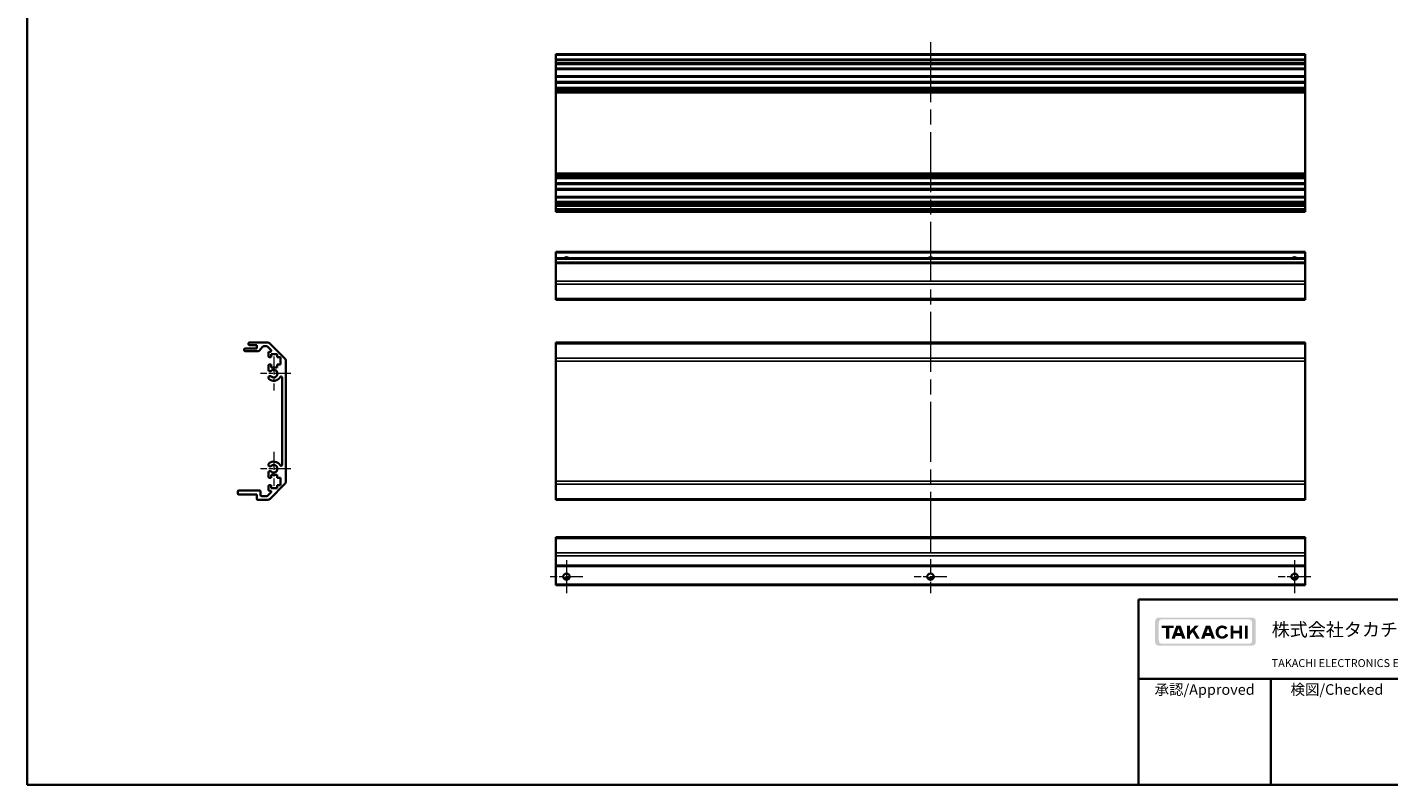
# Model space of a CAD drawing. Units: millimetres. Extents: x 0 to 7079, y -13 to 1405.
# Drawn here: x 3539 to 4182, y 0 to 358 of the extents above; entities that cross this region are included whole.
import ezdxf
from ezdxf.enums import TextEntityAlignment as Align

# ---------------------------------------------------------------- set-up
doc = ezdxf.new("R2010")
doc.units = ezdxf.units.MM
doc.header["$LTSCALE"] = 5
doc.linetypes.add('CHAIN', pattern=[0.35429999999999995, 0.2362, -0.0295, 0.0591, -0.0295])
for name, color, linetype, lineweight in [('Border (ISO)', 7, 'Continuous', 35), ('Center Mark (ISO)', 131, 'Continuous', 18), ('Centerline (ISO)', 131, 'Continuous', 18), ('Hatch (ISO)', 1, 'Continuous', 18), ('Title (ISO)', 7, 'Continuous', 35), ('Visible (ISO)', 7, 'Continuous', 35), ('Visible Narrow (ISO)', 7, 'Continuous', 25)]:
    doc.layers.add(name, color=color, linetype=linetype, lineweight=lineweight)
doc.styles.add('Note Text (TK)', font='MS PGothic.ttf')
doc.styles.add('文字スタイル67', font='arial.ttf')

# ---------------------------------------------------------------- blocks, each defined once
blk = doc.blocks.new('図面枠 tk図枠')
at = {"layer": 'Border (ISO)'}
for p, q in [((14.49999999999999, 289), (14.50000000000001, 8.000000000000009)), ((14.50000000000001, 8.000000000000009), (405.4999999999997, 8.000000000000009))]:
    blk.add_line(p, q, dxfattribs=at)
blk = doc.blocks.new('表題欄 tk表題欄')
at = {"layer": 'Hatch (ISO)'}
h = blk.add_hatch(color=256, dxfattribs=at)
edge = h.paths.add_edge_path(flags=0)
edge.add_arc((95.57537688673351, 236.2990653650367), 0.5958259999999997, 269.9999999999897, 360)
edge.add_line((96.17120288673351, 236.2990653650368), (96.1712028867335, 239.7107813650365))
edge.add_arc((95.5753768867335, 239.7107813650366), 0.5958259999999997, 0, 90.0000000000068)
edge.add_line((95.57537688673342, 240.3066073650366), (79.13710888673356, 240.3066073650366))
edge.add_arc((79.13710888673353, 239.7107813650366), 0.5958259999999997, 89.99999999999744, 180)
edge.add_line((78.54128288673351, 239.7107813650365), (78.54128288673331, 236.2990653650368))
edge.add_arc((79.13710888673332, 236.2990653650365), 0.5958259999999997, 180, 270.0000000000231)
edge.add_line((79.13710888673356, 235.7032393650365), (95.57537688673342, 235.7032393650367))
edge = h.paths.add_edge_path()
edge.add_line((77.83935088673356, 239.9556413650365), (77.83935088673356, 236.0542053650368))
edge.add_arc((78.54128288673346, 236.0542053650367), 0.7019319999998936, 180, 270.0000000000087)
edge.add_line((78.54128288673355, 235.3522733650368), (96.17120288673351, 235.3522733650368))
edge.add_arc((96.17120288673351, 236.0542053650367), 0.7019319999998921, 270, 360)
edge.add_line((96.8731348867334, 236.0542053650368), (96.87313488673352, 239.9556413650365))
edge.add_arc((96.1712028867336, 239.9556413650367), 0.7019319999998921, 0, 90.00000000000873)
edge.add_line((96.1712028867335, 240.6575733650367), (78.54128288673355, 240.6575733650366))
edge.add_arc((78.54128288673355, 239.9556413650365), 0.7019319999999984, 90, 180)
for points in [[(79.07181288673355, 239.1476033650369), (79.07181288673355, 238.6578833650367), (79.92066088673353, 238.6578833650367), (79.92066088673353, 236.6581933650368), (80.50832488673353, 236.6581933650368), (80.50832488673353, 238.6578833650367), (81.35717288673355, 238.6578833650367), (81.35717288673355, 239.1476033650369)], [(85.68407849525303, 236.6581933650368), (84.9434673993943, 237.8918698287545), (84.41792288673358, 237.3246628822781), (84.41792288673358, 236.6581933650368), (83.89555488673355, 236.6581933650368), (83.89555488673355, 239.1476033650369), (84.41792288673358, 239.1476033650369), (84.41792288673358, 238.0993979968839), (85.38913556809511, 239.1476033650369), (86.1069649084727, 239.1476033650369), (85.31925422435492, 238.2974470774499), (86.30334488673353, 236.6581933650368)], [(92.0914293961446, 239.1476033650369), (92.0914293961446, 236.6581933650368), (92.60971639614463, 236.6581933650368), (92.60971639614463, 237.6580383650368), (93.76872039614459, 237.6580383650368), (93.76872039614459, 236.6581933650368), (94.28700739614462, 236.6581933650368), (94.28700739614462, 239.1476033650369), (93.76872039614459, 239.1476033650369), (93.76872039614459, 238.1477583650367), (92.60971639614463, 238.1477583650367), (92.60971639614463, 239.1476033650369)], [(94.8420233961447, 239.1476033650369), (94.8420233961447, 236.6581933650368), (95.3643913961447, 236.6581933650368), (95.3643913961447, 239.1476033650369)]]:
    blk.add_hatch(color=256, dxfattribs=at).paths.add_polyline_path(points)
h = blk.add_hatch(color=256, dxfattribs=at)
h.paths.add_polyline_path([(82.59020695886475, 237.7110913650368), (81.95242681460245, 237.7110913650368), (82.27131688673356, 238.5794973650367)], flags=0)
h.paths.add_polyline_path([(82.77903014574996, 237.1968853650368), (81.76360362771717, 237.1968853650368), (81.56578886050404, 236.6581933650368), (80.94907288673355, 236.6581933650368), (81.86321688673355, 239.1476033650369), (82.67941688673353, 239.1476033650369), (83.59356088673351, 236.6581933650368), (82.97684491296302, 236.6581933650368)])
h = blk.add_hatch(color=256, dxfattribs=at)
h.paths.add_polyline_path([(87.52707281460243, 237.7110913650368), (88.16485295886469, 237.7110913650368), (87.84596288673359, 238.5794973650367)], flags=0)
h.paths.add_polyline_path([(87.14043486050403, 236.6581933650368), (87.3382496277172, 237.1968853650368), (88.35367614574989, 237.1968853650368), (88.551490912963, 236.6581933650368), (89.16820688673344, 236.6581933650368), (88.25406288673351, 239.1476033650369), (87.43786288673356, 239.1476033650369), (86.52371888673358, 236.6581933650368)])
h = blk.add_hatch(color=256, dxfattribs=at)
edge = h.paths.add_edge_path()
edge.add_arc((90.52309888673331, 237.9028983650369), 1.273272000000011, 38.55054079078439, 336.5820184016556)
edge.add_line((91.69149139614443, 237.3968543650369), (91.17255542714857, 237.6216113977801))
edge.add_ellipse((90.52309888673351, 237.9028983650369), major_axis=(0, -0.7998759999999119), ratio=0.8673469387756529, start_angle=128.5505407907963, end_angle=426.582018401653, ccw=False)
edge.add_line((91.09381514418376, 238.3576891122095), (91.51887237036831, 238.6964075050431))
at = {"layer": 'Title (ISO)'}
for p, q in [((74.70882392282105, 244.052739026017), (255.7088239228211, 244.052739026017)), ((74.70882392282105, 209.052739026017), (74.70882392282105, 244.052739026017)), ((149.7088239228211, 244.052739026017), (149.7088239228211, 209.052739026017)), ((230.7088239228211, 244.052739026017), (230.7088239228211, 209.052739026017)), ((255.7088239228211, 244.052739026017), (255.7088239228211, 209.052739026017)), ((243.2088239228211, 239.552739026017), (251.2088239228211, 240.5527390260171)), ((243.2088239228211, 239.552739026017), (243.2088239228211, 235.552739026017)), ((251.2088239228211, 234.552739026017), (251.2088239228211, 240.5527390260171)), ((243.2088239228211, 235.552739026017), (251.2088239228211, 234.552739026017)), ((74.70882392282105, 229.052739026017), (230.7088239228211, 229.052739026017)), ((99.70882392282108, 229.052739026017), (99.70882392282108, 209.052739026017)), ((124.708823922821, 229.052739026017), (124.708823922821, 209.052739026017)), ((230.7088239228211, 231.052739026017), (255.7088239228211, 231.052739026017)), ((230.7088239228211, 220.052739026017), (255.7088239228211, 220.052739026017)), ((149.7088239228211, 216.052739026017), (230.7088239228211, 216.052739026017)), ((255.7088239228211, 209.052739026017), (74.70882392282105, 209.052739026017))]:
    blk.add_line(p, q, dxfattribs=at)
at = {"layer": 'Title (ISO)', "color": 4, "linetype": 'CHAIN', "lineweight": 18, "ltscale": 8.889559745788574}
blk.add_line((238.2088239228211, 241.552739026017), (238.2088239228211, 233.552739026017), dxfattribs=at)
at = {"layer": 'Title (ISO)', "color": 4, "linetype": 'CHAIN', "lineweight": 18, "ltscale": 20.00163269042969}
blk.add_line((252.2088239228211, 237.552739026017), (234.2088239228211, 237.552739026017), dxfattribs=at)
at = {"layer": 'Title (ISO)'}
for radius in [3, 2]:
    blk.add_circle((238.2088239228211, 237.552739026017), radius, dxfattribs=at)
at = {"layer": 'Title (ISO)', "color": 1, "char_height": 2.000000029802321, "line_spacing_factor": 1.5, "style": 'Note Text (TK)'}
for s, insert, attachment_point in [('\\fＭＳ Ｐゴシック|b0|i0;\\H2.0000;品名/Title', (151.708823922821, 242.052739026017), 4), ('\\fＭＳ Ｐゴシック|b0|i0;\\H2.0000;尺度/Scale', (232.7088239228211, 229.052739026017), 4), ('\\fＭＳ Ｐゴシック|b0|i0;\\H2.0000;承認/Approved', (87.20882392282108, 227.052739026017), 5), ('\\fＭＳ Ｐゴシック|b0|i0;\\H2.0000;検図/Checked', (112.208823922821, 227.052739026017), 5), ('\\fＭＳ Ｐゴシック|b0|i0;\\H2.0000;製図/Created', (137.2088239228211, 227.052739026017), 5), ('\\fＭＳ Ｐゴシック|b0|i0;\\H2.0000;作成日/Date', (151.708823922821, 212.552739026017), 4)]:
    blk.add_mtext(s, dxfattribs=dict(at, insert=insert, attachment_point=attachment_point))
at = {"layer": 'Title (ISO)', "color": 7, "line_spacing_factor": 1.5, "style": 'Note Text (TK)'}
for s, insert, char_height, attachment_point in [('株式会社タカチ電機工業', (99.87313488673342, 238.052739026017), 2.5, 4), ('\\fArial|b0|i0;\\H1.4986;TAKACHI ELECTRONICS ENCLOSURE CO., LTD.', (99.87313488673342, 232.052739026017), 1.49859994649887, 4), ('\\fＭＳ Ｐゴシック|b0|i0;\\H2.0000;/', (243.2088239228211, 214.552739026017), 2.000000029802321, 5)]:
    blk.add_mtext(s, dxfattribs=dict(at, insert=insert, char_height=char_height, attachment_point=attachment_point))
at = {"layer": 'Title (ISO)', "color": 7}
for tag, p, height, style in [('<品名>_001', (157.3395057354996, 235.5328526211062), 2.5, 'Note Text (TK)'), ('<Title>_001', (157.4305155958995, 230.5513747487906), 2.000000029802321, '文字スタイル67'), ('<総ページ数>_001', (246.7997329866371, 213.302739026017), 2.5, 'Note Text (TK)'), ('作成日_001', (175.6179145609817, 211.2601253517655), 2.5, 'Note Text (TK)'), ('<ページ_No.>_001', (238.0980284456275, 213.302739026017), 2.5, 'Note Text (TK)')]:
    blk.add_attdef(tag, p, '', height=height, dxfattribs=dict(at, style=style))
at = {"layer": 'Title (ISO)', "color": 7, "style": 'Note Text (TK)'}
for tag, p in [('<尺度>', (243.2088239228211, 223.5527390260171)), ('<承認>', (87.20882392282108, 217.052739026017))]:
    blk.add_attdef(tag, text='', height=2.5, dxfattribs=at).set_placement(p, align=Align.MIDDLE_CENTER)

msp = doc.modelspace()

# ---------------------------------------------------------------- linework, layer by layer
at = {"layer": 'Center Mark (ISO)', "linetype": 'CHAIN', "ltscale": 7.156075954437254}
for p, q in [((3655.619342174649, 202.336311265609), (3655.619342174649, 186.236311265609)), ((3655.619342174649, 157.336311265609), (3655.619342174649, 141.236311265609))]:
    msp.add_line(p, q, dxfattribs=at)
at = {"layer": 'Center Mark (ISO)', "linetype": 'CHAIN', "ltscale": 6.356006622314452}
for p, q in [((3663.669342174651, 194.286311265609), (3649.369342174651, 194.286311265609)), ((3663.669342174651, 149.286311265609), (3649.369342174651, 149.286311265609))]:
    msp.add_line(p, q, dxfattribs=at)
at = {"layer": 'Center Mark (ISO)', "linetype": 'CHAIN', "ltscale": 6.889386177062987}
for p, q in [((3793.877022011463, 106.0683203103289), (3793.877022011463, 90.56832031032894)), ((4137.877022011463, 106.0683203102268), (4137.877022011463, 90.56832031022684)), ((3801.627022011463, 98.31832031032894), (3786.127022011463, 98.31832031032894)), ((3973.627022011463, 98.31832031027555), (3958.127022011463, 98.31832031028021)), ((4145.627022011463, 98.31832031022685), (4130.127022011463, 98.31832031022685))]:
    msp.add_line(p, q, dxfattribs=at)
at = {"layer": 'Centerline (ISO)', "linetype": 'CHAIN', "ltscale": 23.99096870422363}
msp.add_line((3965.87702201154, 350.9121003347683), (3965.87702201146, 90.5683203102779), dxfattribs=at)
at = {"layer": 'Visible (ISO)'}
for p, q in [((3788.877022011536, 344.6621003347683), (3788.877022011537, 345.1621003347681)), ((4142.877022011536, 345.1621003347681), (3788.877022011537, 345.1621003347681)), ((3788.877022011536, 344.6621003347683), (3788.877022011536, 342.6621003347683)), ((3788.877022011534, 342.1621003347738), (3788.877022011534, 342.6621003347734)), ((4142.877022011534, 342.6621003347734), (3788.877022011534, 342.6621003347734)), ((3788.877022011533, 342.1621003347736), (3788.877022011533, 341.1621003347736)), ((3788.877022011534, 340.6621003347733), (3788.877022011534, 341.1621003347736)), ((4142.877022011536, 345.1621003347681), (4142.877022011536, 344.6621003347683)), ((4142.877022011536, 342.6621003347683), (4142.877022011536, 344.6621003347683)), ((4142.877022011534, 342.6621003347734), (4142.877022011534, 342.1621003347738)), ((4142.877022011534, 341.1621003347736), (4142.877022011534, 342.1621003347736)), ((4142.877022011534, 341.1621003347736), (4142.877022011534, 340.6621003347733)), ((3788.877022011539, 340.3121003347651), (3788.877022011539, 340.662100334765)), ((4142.877022011534, 340.6621003347733), (3788.877022011534, 340.6621003347733)), ((3788.877022011539, 340.3121003347651), (3788.877022011539, 338.6621003347651)), ((3788.877022011539, 338.1621003347648), (3788.877022011539, 338.6621003347651)), ((3788.87702201154, 338.1621003347617), (3788.87702201154, 334.7621003347616)), ((4142.877022011536, 338.1621003347648), (3788.877022011539, 338.1621003347648)), ((3788.877022011539, 334.2621003347651), (3788.877022011539, 334.7621003347648)), ((4142.877022011536, 334.7621003347648), (3788.877022011539, 334.7621003347648)), ((4142.877022011536, 340.662100334765), (4142.877022011536, 340.3121003347651)), ((4142.877022011536, 338.6621003347651), (4142.877022011536, 340.3121003347651)), ((4142.877022011536, 338.6621003347651), (4142.877022011536, 338.1621003347648)), ((4142.877022011538, 334.7621003347616), (4142.877022011538, 338.1621003347617)), ((4142.877022011536, 334.7621003347648), (4142.877022011536, 334.2621003347651)), ((3788.877022011539, 334.2621003347651), (3788.877022011539, 332.1347814103948)), ((3788.877022011539, 331.5918523454775), (3788.877022011539, 332.1347814103948)), ((4142.877022011536, 332.1347814103948), (3788.877022011539, 332.1347814103948)), ((3788.877022011539, 331.5918523454757), (3788.877022011539, 329.3323483240499)), ((4142.877022011536, 331.5918523454775), (3788.877022011539, 331.5918523454775)), ((3788.877022011539, 328.7894192591354), (3788.877022011539, 329.3323483240517)), ((4142.877022011536, 329.3323483240517), (3788.877022011539, 329.3323483240517)), ((3788.877022011539, 328.7894192591354), (3788.877022011539, 328.2752399763016)), ((4142.877022011536, 328.7894192591354), (3788.877022011539, 328.7894192591354)), ((3788.877022011539, 327.938492060656), (3788.877022011539, 328.2752399763016)), ((4142.877022011536, 328.2752399763016), (3788.877022011539, 328.2752399763016)), ((4142.877022011536, 332.1347814103948), (4142.877022011536, 334.2621003347651)), ((4142.877022011536, 332.1347814103948), (4142.877022011536, 331.5918523454775)), ((4142.877022011538, 329.3323483240499), (4142.877022011538, 331.5918523454757)), ((4142.877022011536, 329.3323483240517), (4142.877022011536, 328.7894192591354)), ((4142.877022011536, 328.2752399763016), (4142.877022011536, 328.7894192591354)), ((4142.877022011536, 328.2752399763016), (4142.877022011536, 327.9384920606558)), ((3788.877022011539, 327.0619839072339), (3788.877022011539, 327.938492060656)), ((3788.87702201154, 327.0619839072315), (3788.87702201154, 288.862216762291)), ((4142.877022011538, 327.0619839072339), (3788.877022011539, 327.0619839072339)), ((4142.877022011536, 327.938492060656), (4142.877022011538, 327.0619839072339)), ((4142.877022011538, 288.862216762291), (4142.877022011538, 327.0619839072315)), ((3788.877022011539, 287.9857086088738), (3788.877022011539, 288.8622167622934)), ((4142.877022011538, 288.8622167622934), (3788.877022011539, 288.8622167622934)), ((3788.877022011539, 287.6489606932286), (3788.877022011539, 287.9857086088738)), ((3788.877022011539, 287.6489606932286), (3788.877022011539, 287.1347814103947)), ((4142.877022011536, 287.6489606932286), (3788.877022011539, 287.6489606932286)), ((3788.877022011539, 286.5918523454775), (3788.877022011539, 287.1347814103947)), ((4142.877022011536, 287.1347814103947), (3788.877022011539, 287.1347814103947)), ((3788.877022011539, 286.5918523454756), (3788.877022011539, 284.3323483240498)), ((4142.877022011536, 286.5918523454775), (3788.877022011539, 286.5918523454775)), ((3788.877022011539, 283.7894192591355), (3788.877022011539, 284.3323483240517)), ((4142.877022011536, 284.3323483240517), (3788.877022011539, 284.3323483240517)), ((3788.877022011539, 283.7894192591355), (3788.877022011539, 281.6621003347651)), ((4142.877022011536, 283.7894192591355), (3788.877022011539, 283.7894192591355)), ((4142.877022011538, 288.8622167622934), (4142.877022011536, 287.985708608874)), ((4142.877022011536, 287.985708608874), (4142.877022011536, 287.6489606932286)), ((4142.877022011536, 287.1347814103947), (4142.877022011536, 287.6489606932286)), ((4142.877022011536, 287.1347814103947), (4142.877022011536, 286.5918523454775)), ((4142.877022011538, 284.3323483240498), (4142.877022011538, 286.5918523454756)), ((4142.877022011536, 284.3323483240517), (4142.877022011536, 283.7894192591355)), ((4142.877022011536, 281.6621003347651), (4142.877022011536, 283.7894192591355)), ((3788.877022011539, 281.1621003347648), (3788.877022011539, 281.6621003347651)), ((3788.87702201154, 281.1621003347617), (3788.87702201154, 277.7621003347617)), ((4142.877022011536, 281.1621003347648), (3788.877022011539, 281.1621003347648)), ((3788.877022011539, 277.2621003347651), (3788.877022011539, 277.7621003347648)), ((4142.877022011536, 277.7621003347648), (3788.877022011539, 277.7621003347648)), ((3788.877022011539, 277.262100334765), (3788.877022011539, 275.612100334765)), ((4142.877022011536, 281.6621003347651), (4142.877022011536, 281.1621003347648)), ((4142.877022011538, 277.7621003347617), (4142.877022011538, 281.1621003347617)), ((4142.877022011536, 277.7621003347648), (4142.877022011536, 277.2621003347651)), ((4142.877022011536, 275.612100334765), (4142.877022011536, 277.262100334765)), ((3788.877022011539, 275.1121003347648), (3788.877022011539, 275.612100334765)), ((3788.877022011539, 275.1121003347646), (3788.877022011539, 274.8121003347644)), ((4142.877022011536, 275.1121003347648), (3788.877022011539, 275.1121003347648)), ((3788.877022011535, 274.3121003347719), (3788.877022011535, 274.8121003347716)), ((4142.877022011534, 274.8121003347716), (3788.877022011535, 274.8121003347716)), ((3788.877022011535, 274.3121003347719), (3788.877022011535, 274.1121003347719)), ((3788.877022011535, 273.6121003347717), (3788.877022011535, 274.1121003347719)), ((3788.877022011536, 273.6121003347683), (3788.877022011536, 271.9621003347683)), ((4142.877022011534, 273.6121003347717), (3788.877022011535, 273.6121003347717)), ((3788.877022011535, 271.4621003347708), (3788.877022011535, 271.9621003347704)), ((4142.877022011536, 271.9621003347704), (3788.877022011535, 271.9621003347704)), ((3788.877022011535, 271.4621003347708), (3788.877022011535, 271.2621003347707)), ((3788.877022011535, 270.7621003347703), (3788.877022011535, 271.2621003347707)), ((4142.877022011536, 270.7621003347703), (3788.877022011535, 270.7621003347703)), ((4142.877022011536, 275.612100334765), (4142.877022011536, 275.1121003347648)), ((4142.877022011536, 274.8121003347644), (4142.877022011536, 275.1121003347646)), ((4142.877022011534, 274.8121003347716), (4142.877022011534, 274.3121003347719)), ((4142.877022011534, 274.1121003347719), (4142.877022011534, 274.3121003347719)), ((4142.877022011534, 274.1121003347719), (4142.877022011534, 273.6121003347717)), ((4142.877022011536, 271.9621003347683), (4142.877022011536, 273.6121003347683)), ((4142.877022011536, 271.9621003347704), (4142.877022011536, 271.4621003347708)), ((4142.877022011536, 271.2621003347707), (4142.877022011536, 271.4621003347708)), ((4142.877022011536, 271.2621003347707), (4142.877022011536, 270.7621003347703)), ((3788.877022011515, 251.3012048265979), (3788.877022011515, 251.8012048265977)), ((4142.877022011514, 251.8012048267028), (3788.877022011515, 251.8012048265977)), ((3788.877022011515, 251.3012048265979), (3788.877022011516, 248.8012048265979)), ((4142.877022011514, 251.8012048267028), (4142.877022011514, 251.3012048267029)), ((4142.877022011514, 248.8012048267029), (4142.877022011514, 251.3012048267029)), ((3788.877022011516, 248.3012048266178), (3788.877022011516, 248.8012048266177)), ((4142.877022011514, 248.8012048267227), (3788.877022011516, 248.8012048266177)), ((3788.877022011516, 248.3012048266178), (3788.877022011517, 246.8012048266178)), ((3788.877022011517, 246.3012048266187), (3788.877022011517, 246.8012048266185)), ((4142.877022011517, 246.8012048267235), (3788.877022011517, 246.8012048266185)), ((3788.877022011517, 246.3012048266186), (3788.877022011519, 237.9296319513648)), ((4142.877022011514, 248.8012048267227), (4142.877022011514, 248.3012048267228)), ((4142.877022011517, 246.8012048267228), (4142.877022011514, 248.3012048267228)), ((4142.877022011517, 246.8012048267235), (4142.877022011517, 246.3012048267237)), ((4142.87702201152, 237.9296319514699), (4142.877022011517, 246.3012048267237)), ((3788.877022011521, 236.5154183889915), (3788.877022011519, 237.9296319513648)), ((3788.877022011521, 236.5154183889915), (3788.877022011522, 229.6869912642433)), ((4142.87702201152, 237.9296319514699), (4142.87702201152, 236.5154183890965)), ((4142.87702201152, 229.6869912643484), (4142.87702201152, 236.5154183890967)), ((3788.877022011522, 229.101204826616), (3788.877022011522, 229.6869912642433)), ((3788.877022011522, 229.1012048266159), (4142.87702201152, 229.1012048267211)), ((4142.87702201152, 229.6869912643484), (4142.87702201152, 229.1012048267211)), ((3642.11934217465, 206.136311265609), (3647.61934217465, 206.136311265609)), ((3643.61934217465, 208.286311265609), (3643.61934217465, 208.486311265609)), ((3644.119342174651, 208.986311265609), (3652.490915049903, 208.986311265609)), ((3647.61934217465, 207.7863112656091), (3644.119342174651, 207.7863112656091)), ((3647.61934217465, 206.136311265609), (3647.61934217465, 207.7863112656091)), ((3650.470170547463, 207.018493185024), (3648.768513801837, 205.1041293461941)), ((3652.366650981191, 207.1863112656091), (3650.843875206805, 207.1863112656091)), ((3654.270204371786, 205.4898646562023), (3652.720204371784, 207.0398646562023)), ((3653.905128612276, 208.4005248279821), (3660.733555737023, 201.5720977032359)), ((3788.877022011496, 208.4005248279821), (3788.877022011496, 208.986311265609)), ((4142.877022011496, 208.986311265609), (3788.877022011496, 208.986311265609)), ((3788.877022011496, 208.4005248279821), (3788.877022011498, 201.5720977032359)), ((4142.877022011496, 208.986311265609), (4142.877022011496, 208.4005248279821)), ((4142.877022011497, 201.5720977032359), (4142.877022011496, 208.4005248279821)), ((3641.619342174649, 205.436311265609), (3641.619342174649, 205.6363112656091)), ((3648.394809142494, 204.9363112656091), (3642.11934217465, 204.9363112656091)), ((3653.11934217465, 202.486311265609), (3653.11934217465, 204.136311265609)), ((3653.61934217465, 204.6363112656091), (3653.916650981191, 204.6363112656091)), ((3654.36934217465, 201.986311265609), (3653.61934217465, 201.986311265609)), ((3654.36934217465, 203.3863112656091), (3654.36934217465, 201.986311265609)), ((3657.169342174649, 203.3863112656091), (3654.36934217465, 203.3863112656091)), ((3657.169342174649, 201.986311265609), (3657.169342174649, 203.3863112656091)), ((3658.869342174649, 201.986311265609), (3657.169342174649, 201.986311265609)), ((3658.869342174649, 198.586311265609), (3658.869342174649, 201.986311265609)), ((3661.31934217465, 200.1578841408628), (3661.31934217465, 143.4147383903552)), ((3788.877022011498, 200.1578841408628), (3788.877022011498, 201.5720977032359)), ((3788.877022011498, 200.1578841408628), (3788.877022011498, 143.4147383903552)), ((4142.877022011497, 201.5720977032359), (4142.877022011497, 200.1578841408628)), ((4142.877022011497, 143.4147383903552), (4142.877022011497, 200.1578841408628)), ((3653.11934217465, 195.9589923412386), (3653.11934217465, 198.086311265609)), ((3653.61934217465, 198.586311265609), (3654.36934217465, 198.586311265609)), ((3654.36934217465, 198.586311265609), (3654.36934217465, 197.186311265609)), ((3654.36934217465, 197.186311265609), (3657.169342174649, 197.186311265609)), ((3657.169342174649, 198.586311265609), (3658.869342174649, 198.586311265609)), ((3657.169342174649, 197.186311265609), (3657.169342174649, 198.586311265609)), ((3653.119231921932, 192.0994509071455), (3653.11934217465, 192.6136301899794)), ((3659.519342174649, 151.1960507813993), (3659.519342174649, 192.3765717498188)), ((3653.11934217465, 150.9589923412386), (3653.119231921932, 151.4731716240725)), ((3653.11934217465, 145.486311265609), (3653.11934217465, 147.6136301899793)), ((3654.36934217465, 144.986311265609), (3653.61934217465, 144.986311265609)), ((3653.61934217465, 141.586311265609), (3654.36934217465, 141.586311265609)), ((3660.733555737023, 142.0005248279821), (3653.905128612276, 135.1720977032359)), ((3654.36934217465, 146.386311265609), (3654.36934217465, 144.986311265609)), ((3657.169342174649, 146.386311265609), (3654.36934217465, 146.386311265609)), ((3654.36934217465, 141.586311265609), (3654.36934217465, 140.186311265609)), ((3657.169342174649, 144.986311265609), (3657.169342174649, 146.386311265609)), ((3658.869342174649, 144.986311265609), (3657.169342174649, 144.986311265609)), ((3657.169342174649, 141.586311265609), (3658.869342174649, 141.586311265609)), ((3657.169342174649, 140.186311265609), (3657.169342174649, 141.586311265609)), ((3658.869342174649, 141.586311265609), (3658.869342174649, 144.986311265609)), ((3788.877022011498, 142.0005248279821), (3788.877022011498, 143.4147383903552)), ((3788.877022011498, 142.0005248279821), (3788.877022011496, 135.1720977032359)), ((4142.877022011497, 143.4147383903552), (4142.877022011497, 142.0005248279821)), ((4142.877022011496, 135.1720977032359), (4142.877022011497, 142.0005248279821)), ((3638.619342174649, 137.586311265609), (3638.619342174649, 138.586311265609)), ((3639.119342174649, 139.086311265609), (3648.919342174649, 139.086311265609)), ((3647.61934217465, 137.086311265609), (3639.119342174649, 137.086311265609)), ((3647.61934217465, 135.086311265609), (3647.61934217465, 137.086311265609)), ((3649.419342174649, 138.586311265609), (3649.419342174649, 136.886311265609)), ((3649.919342174649, 136.386311265609), (3652.366650981191, 136.386311265609)), ((3652.720204371784, 136.5327578750157), (3654.270204371786, 138.0827578750157)), ((3653.11934217465, 139.436311265609), (3653.11934217465, 141.086311265609)), ((3653.916650981191, 138.936311265609), (3653.61934217465, 138.936311265609)), ((3654.36934217465, 140.186311265609), (3657.169342174649, 140.186311265609)), ((3788.877022011496, 134.586311265609), (3788.877022011496, 135.1720977032359)), ((4142.877022011496, 135.1720977032359), (4142.877022011496, 134.586311265609)), ((3652.490915049903, 134.586311265609), (3648.119342174651, 134.586311265609)), ((4142.877022011496, 134.586311265609), (3788.877022011496, 134.586311265609)), ((3788.877022011469, 116.4325338727049), (3788.877022011469, 117.0183203103323)), ((4142.877022011467, 117.0183203102272), (3788.877022011469, 117.0183203103323)), ((3788.877022011469, 116.4325338727049), (3788.877022011468, 109.6041067479567)), ((4142.877022011467, 117.0183203102272), (4142.877022011467, 116.4325338725999)), ((4142.877022011465, 109.6041067478517), (4142.877022011467, 116.4325338725999)), ((3788.877022011468, 108.1898931855835), (3788.877022011468, 109.6041067479568)), ((4142.877022011465, 109.6041067478517), (4142.877022011465, 108.1898931854784)), ((3788.877022011468, 108.1898931855835), (3788.877022011465, 103.8183203103297)), ((3788.877022011465, 103.3183203103298), (3788.877022011465, 103.8183203103297)), ((3788.877022011464, 103.3183203103304), (3788.877022011462, 94.8183203103304)), ((4142.877022011465, 103.3183203102247), (3788.877022011464, 103.3183203103298)), ((4142.877022011465, 103.8183203102245), (4142.877022011465, 108.1898931854784)), ((4142.877022011465, 103.8183203102245), (4142.877022011465, 103.3183203102247)), ((4142.877022011463, 94.81832031022532), (4142.877022011465, 103.3183203102253)), ((3794.995056000213, 97.3183203103489), (3792.758988022713, 97.31832031034953)), ((3966.995056000213, 97.31832031029782), (3964.758988022713, 97.31832031029847)), ((4138.995056000212, 97.31832031024678), (4136.758988022712, 97.31832031024744)), ((3788.877022011462, 94.31832031033058), (3788.877022011462, 94.8183203103304)), ((4142.877022011461, 94.31832031022549), (3788.877022011462, 94.31832031033058)), ((4142.877022011463, 94.81832031022532), (4142.877022011461, 94.31832031022549))]:
    msp.add_line(p, q, dxfattribs=at)
for centre in [(3793.877022011463, 98.31832031032894), (3965.877022011463, 98.3183203102779), (4137.877022011463, 98.31832031022685)]:
    msp.add_circle(centre, 1.5, dxfattribs=at)
for centre, radius, start, end in [((3793.877022011516, 247.8012048265995), 1.499999999999956, 41.81031489579392, 138.1896851042447), ((3965.877022011517, 247.8012048266504), 1.50000000000001, 41.81031489579392, 138.1896851042441), ((4137.877022011514, 247.8012048267014), 1.500000000000003, 41.81031489579392, 138.1896851042441), ((3642.11934217465, 205.6363112656091), 0.5000000000000006, 90, 180), ((3644.119342174651, 208.486311265609), 0.4999999999999939, 90, 180), ((3644.119342174651, 208.286311265609), 0.4999999999999984, 180, 270), ((3650.843875206805, 206.686311265609), 0.5000000000000071, 90, 138.3664606634416), ((3652.366650981191, 206.6863112656091), 0.4999999999999585, 44.99999999999086, 90), ((3652.490915049903, 206.986311265609), 2.000000000000019, 44.9999999999916, 90), ((3642.11934217465, 205.436311265609), 0.4999999999999895, 180, 270), ((3648.394809142494, 205.436311265609), 0.499999999999981, 270, 318.3664606634413), ((3653.61934217465, 204.136311265609), 0.4999999999999973, 90, 180), ((3653.61934217465, 202.486311265609), 0.4999999999999984, 180, 270), ((3653.916650981191, 205.136311265609), 0.4999999999999939, 270, 44.9999999999916), ((3659.319342174649, 200.1578841408628), 2.000000000000011, 0, 44.9999999999916), ((3653.61934217465, 198.086311265609), 0.5000000000000006, 90, 180), ((3653.876913646087, 196.2160632763218), 0.799999999999995, 198.7439012323961, 312.0797868606151), ((3653.876913646087, 192.3565592548962), 0.7999999999999986, 47.92021313938445, 161.2560987676018), ((3655.619342174649, 194.286311265609), 1.8, 227.9202131393846, 132.0797868606154), ((3653.876913646087, 192.3565592548962), 0.8001164275298114, 198.7439012323985, 227.9202131393844), ((3655.619342174649, 194.286311265609), 3.4001164275298, 227.9202131393846, 330.6794706376421), ((3659.019602658859, 192.3765717498188), 0.4997395157902886, 0, 150.6794706376418), ((3653.876913646087, 151.2160632763219), 0.8001164275297885, 132.0797868606151, 161.2560987676024), ((3653.876913646087, 151.2160632763219), 0.8000000000000002, 198.7439012323996, 312.0797868606152), ((3653.876913646087, 147.3565592548962), 0.7999999999999952, 47.92021313938445, 161.2560987676052), ((3655.619342174649, 149.286311265609), 3.400116427529801, 29.32052936235763, 132.0797868606154), ((3655.619342174649, 149.286311265609), 1.799999999999996, 227.9202131393846, 132.0797868606154), ((3659.019602658859, 151.1960507813993), 0.4997395157902853, 209.3205293623579, 0), ((3653.61934217465, 145.486311265609), 0.4999999999999984, 180, 270), ((3653.61934217465, 141.086311265609), 0.4999999999999973, 90, 180), ((3659.319342174649, 143.4147383903552), 2.000000000000004, 315.0000000000084, 0), ((3639.119342174649, 138.586311265609), 0.4999999999999939, 90, 180), ((3639.119342174649, 137.586311265609), 0.4999999999999984, 180, 270), ((3648.119342174651, 135.086311265609), 0.4999999999999984, 180, 270), ((3648.919342174649, 138.586311265609), 0.4999999999999984, 0, 90), ((3649.919342174649, 136.886311265609), 0.4999999999999984, 180, 270), ((3652.366650981191, 136.886311265609), 0.5000000000000161, 270, 315.0000000000082), ((3652.490915049903, 136.586311265609), 2.00000000000002, 270, 315.0000000000084), ((3653.61934217465, 139.436311265609), 0.4999999999999984, 180, 270), ((3653.916650981191, 138.436311265609), 0.4999999999999984, 315.0000000000084, 90)]:
    msp.add_arc(centre, radius, start, end, dxfattribs=at)
at = {"layer": 'Visible Narrow (ISO)'}
for p, q in [((4142.877022011536, 344.6621003347683), (3788.877022011536, 344.6621003347683)), ((4142.877022011534, 342.1621003347736), (3788.877022011533, 342.1621003347736)), ((4142.877022011534, 341.1621003347736), (3788.877022011533, 341.1621003347736)), ((4142.877022011536, 340.3121003347651), (3788.877022011539, 340.3121003347651)), ((4142.877022011536, 338.6621003347651), (3788.877022011539, 338.6621003347651)), ((4142.877022011536, 334.2621003347651), (3788.877022011539, 334.2621003347651)), ((4142.877022011536, 327.9384920606558), (3788.877022011539, 327.9384920606558)), ((4142.877022011536, 287.985708608874), (3788.877022011539, 287.985708608874)), ((4142.877022011536, 281.6621003347651), (3788.877022011539, 281.6621003347651)), ((4142.877022011536, 277.262100334765), (3788.877022011539, 277.262100334765)), ((4142.877022011536, 275.612100334765), (3788.877022011539, 275.612100334765)), ((4142.877022011534, 274.3121003347719), (3788.877022011535, 274.3121003347719)), ((4142.877022011534, 274.1121003347719), (3788.877022011535, 274.1121003347719)), ((4142.877022011536, 271.4621003347708), (3788.877022011535, 271.4621003347708)), ((4142.877022011536, 271.2621003347707), (3788.877022011535, 271.2621003347707)), ((4142.877022011514, 251.3012048267029), (3788.877022011515, 251.3012048265979)), ((4142.877022011514, 248.3012048267228), (3788.877022011516, 248.3012048266178)), ((4142.877022011517, 246.3012048267237), (3788.877022011517, 246.3012048266186)), ((4142.87702201152, 237.9296319514699), (3788.877022011519, 237.9296319513648)), ((4142.87702201152, 236.5154183890967), (3788.877022011521, 236.5154183889915)), ((4142.87702201152, 229.6869912643484), (3788.877022011522, 229.6869912642433)), ((4142.877022011496, 208.4005248279821), (3788.877022011496, 208.4005248279821)), ((4142.877022011497, 201.5720977032359), (3788.877022011498, 201.5720977032359)), ((3788.877022011498, 200.1578841408628), (4142.877022011497, 200.1578841408628)), ((4142.877022011497, 143.4147383903552), (3788.877022011498, 143.4147383903552)), ((3788.877022011498, 142.0005248279821), (4142.877022011497, 142.0005248279821)), ((4142.877022011496, 135.1720977032359), (3788.877022011496, 135.1720977032359)), ((3788.877022011469, 116.4325338727049), (4142.877022011467, 116.4325338725999)), ((4142.877022011465, 109.6041067478517), (3788.877022011468, 109.6041067479567)), ((4142.877022011465, 108.1898931854784), (3788.877022011468, 108.1898931855835)), ((4142.877022011465, 103.8183203102245), (3788.877022011465, 103.8183203103297)), ((3795.291235573837, 97.81832031034864), (3792.46280844909, 97.81832031034952)), ((3967.291235573836, 97.81832031029757), (3964.46280844909, 97.81832031029845)), ((4139.291235573836, 97.81832031024652), (4136.462808449088, 97.81832031024736)), ((4142.877022011463, 94.81832031022532), (3788.877022011462, 94.8183203103304))]:
    msp.add_line(p, q, dxfattribs=at)

# ---------------------------------------------------------------- block references
at = {"xscale": 2.5, "yscale": 2.5, "zscale": 2.5}
msp.add_blockref('図面枠 tk図枠', (3502.895021253664, -20.0000001484259), dxfattribs=at)
ref = msp.add_blockref('表題欄 tk表題欄', (3877.372961446612, -522.6318477134683), dxfattribs=dict(xscale=2.5, yscale=2.5, zscale=2.5))
ref.add_attrib('<品名>_001', 'フレーム1 , 2', (4270.721725785359, 67.62243402820081), dxfattribs={"layer": 'Title (ISO)', "color": 7, "height": 6.25, "style": 'Note Text (TK)'})
ref.add_attrib('<尺度>_001', '1:2.5', (4476.233089169844, 33.12499985157419), dxfattribs={"layer": 'Title (ISO)', "color": 7, "height": 6.25, "style": 'Note Text (TK)'})
ref.add_attrib('作成日_001', '2017/05/25', (4316.417747849064, 5.518465665945327), dxfattribs={"layer": 'Title (ISO)', "color": 7, "height": 6.25, "style": 'Note Text (TK)'})
ref.add_attrib('<Title>_001', 'Frame1 , 2', (4270.499045789868, 54.71862191797693), dxfattribs={"layer": 'Title (ISO)', "color": 7, "height": 5.000000074505805, "style": '文字スタイル67'})
ref.add_attrib('<ページ_No.>_001', '3', (4471.731992536546, 10.66763286658096), dxfattribs={"layer": 'Title (ISO)', "color": 7, "height": 6.25, "style": 'Note Text (TK)'})
ref.add_attrib('<総ページ数>_001', '5', (4494.21067602904, 10.67829112033267), dxfattribs={"layer": 'Title (ISO)', "color": 7, "height": 6.25, "style": 'Note Text (TK)'})

doc.saveas('drawing.dxf')
